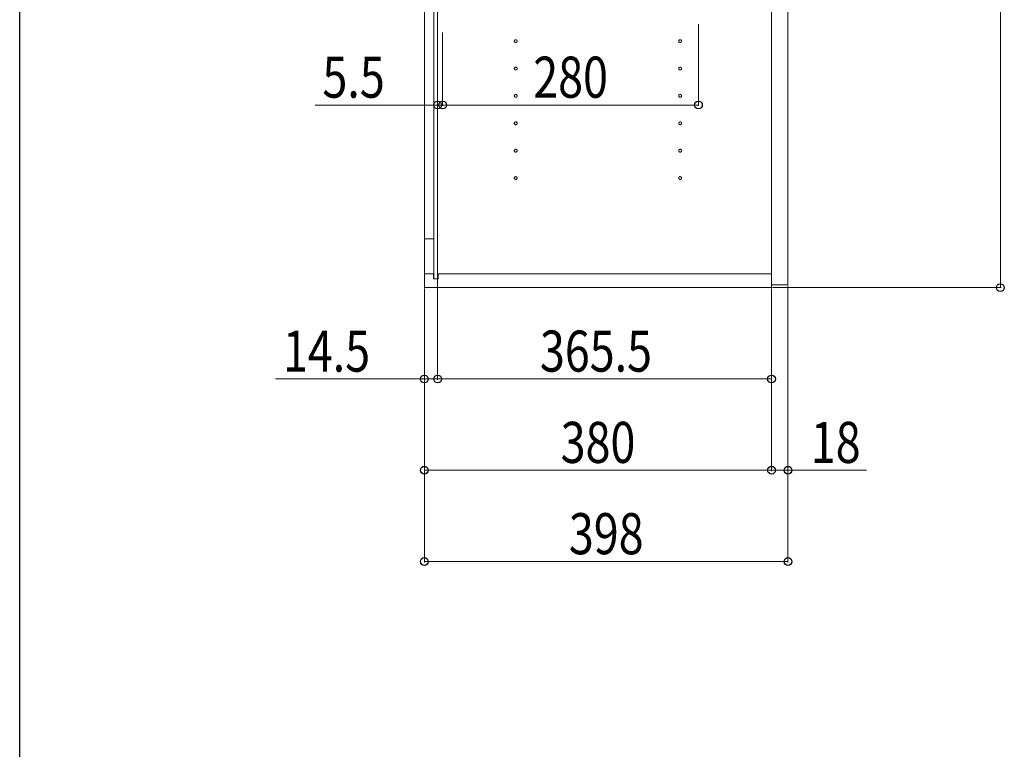
# Model space of a CAD drawing. Extents: x 0 to 7920, y 0 to 12826.
# Drawn here: x 0 to 1078, y 4962 to 5761 of the extents above; entities that cross this region are included whole.
import ezdxf

# ---------------------------------------------------------------- set-up
doc = ezdxf.new("R2010")
doc.units = 0
doc.linetypes.add('YCENTER_1', pattern=[13, 10, -1, 1, -1])
doc.layers.add('YKK_12', color=2, linetype='CONTINUOUS', lineweight=13)
doc.layers.add('YKK_D', color=6, linetype='CONTINUOUS', lineweight=13)
doc.layers.add('YKK_ZWAK', color=7, linetype='CONTINUOUS')
doc.styles.add('text-b', font='extslim2.shx', dxfattribs={"width": 0.8, "bigfont": 'extfont2.shx'})

msp = doc.modelspace()

# ---------------------------------------------------------------- linework, layer by layer
at = {"layer": 'YKK_12'}
for p, q in [((442.9, 7657.9), (442.9, 5467.9)), ((822.9, 5467.9), (822.9, 7657.9)), ((822.9, 7654.9), (822.9, 5470.9)), ((840.9, 5470.9), (840.9, 7654.9)), ((453.4, 7648.4), (453.4, 5477.4)), ((457.4, 7648.4), (457.4, 5477.4)), ((453.4, 5521.4), (442.9, 5521.4)), ((442.9, 5482.9), (452.9, 5482.9)), ((452.9, 5482.9), (452.9, 5477.4)), ((457.9, 5477.4), (452.9, 5477.4)), ((457.9, 5482.9), (457.9, 5477.4)), ((457.9, 5482.9), (822.9, 5482.9)), ((442.9, 5467.9), (822.9, 5467.9)), ((822.9, 5470.9), (840.9, 5470.9))]:
    msp.add_line(p, q, dxfattribs=at)
at = {"layer": 'YKK_12', "linetype": 'YCENTER_1'}
for centre in [(542.9, 5737.9), (722.9, 5737.9), (542.9, 5707.9), (722.9, 5707.9), (542.9, 5677.9), (722.9, 5677.9), (542.9, 5647.9), (722.9, 5647.9), (542.9, 5617.9), (722.9, 5617.9), (542.9, 5587.9), (722.9, 5587.9)]:
    msp.add_circle(centre, 1.55, dxfattribs=at)
at = {"layer": 'YKK_D'}
for p, q in [((1073.4, 6277.9), (1073.4, 5467.9)), ((742.9, 5756.5), (742.9, 5666.9)), ((462.9, 5747.5), (462.9, 5666.9)), ((462.9, 5747.5), (462.9, 5666.9)), ((457.4, 5678.3), (457.4, 5666.9)), ((457.4, 5667.9), (323.4, 5667.9)), ((462.9, 5667.9), (457.4, 5667.9)), ((742.9, 5667.9), (462.9, 5667.9)), ((462.9, 5667.9), (479.9, 5667.9)), ((457.4, 5478.1), (457.4, 5366.9)), ((457.4, 5478.1), (457.4, 5366.9)), ((442.9, 5466.9), (442.9, 5366.9)), ((442.9, 5466.9), (442.9, 5266.9)), ((442.9, 5466.9), (442.9, 5166.9)), ((822.9, 5466.9), (822.9, 5366.9)), ((822.9, 5466.9), (822.9, 5266.9)), ((822.9, 5466.9), (822.9, 5266.9)), ((823.9, 5467.9), (1074.4, 5467.9)), ((840.9, 5469.9), (840.9, 5266.9)), ((840.9, 5469.9), (840.9, 5166.9)), ((442.9, 5367.9), (280.1, 5367.9)), ((457.4, 5367.9), (442.9, 5367.9)), ((822.9, 5367.9), (457.4, 5367.9)), ((457.4, 5367.9), (474.4, 5367.9)), ((822.9, 5267.9), (442.9, 5267.9)), ((822.9, 5267.9), (840.9, 5267.9)), ((840.9, 5267.9), (926.7, 5267.9)), ((840.9, 5167.9), (442.9, 5167.9))]:
    msp.add_line(p, q, dxfattribs=at)
at = {"layer": 'YKK_D', "linetype": 'ByBlock', "lineweight": -2}
for centre in [(457.4, 5667.9), (462.9, 5667.9), (462.9, 5667.9), (742.9, 5667.9), (1073.4, 5467.9), (442.9, 5367.9), (457.4, 5367.9), (457.4, 5367.9), (822.9, 5367.9), (442.9, 5267.9), (822.9, 5267.9), (822.9, 5267.9), (840.9, 5267.9), (442.9, 5167.9), (840.9, 5167.9)]:
    msp.add_circle(centre, 4.25, dxfattribs=at)
at = {"layer": 'YKK_ZWAK'}
msp.add_line((0, 0), (0, 12480), dxfattribs=at)

# ---------------------------------------------------------------- texts
at = {"layer": 'YKK_D', "style": 'text-b', "width": 0.8}
for s, p in [('5.5', (331.4, 5675.9)), ('280', (562.1, 5675.9)), ('14.5', (288.1, 5375.9)), ('365.5', (569.4, 5375.9)), ('380', (592.1, 5275.9)), ('18', (865.9, 5275.9)), ('398', (601.1, 5175.9))]:
    msp.add_text(s, height=45, dxfattribs=at).set_placement(p)

doc.saveas('drawing.dxf')
